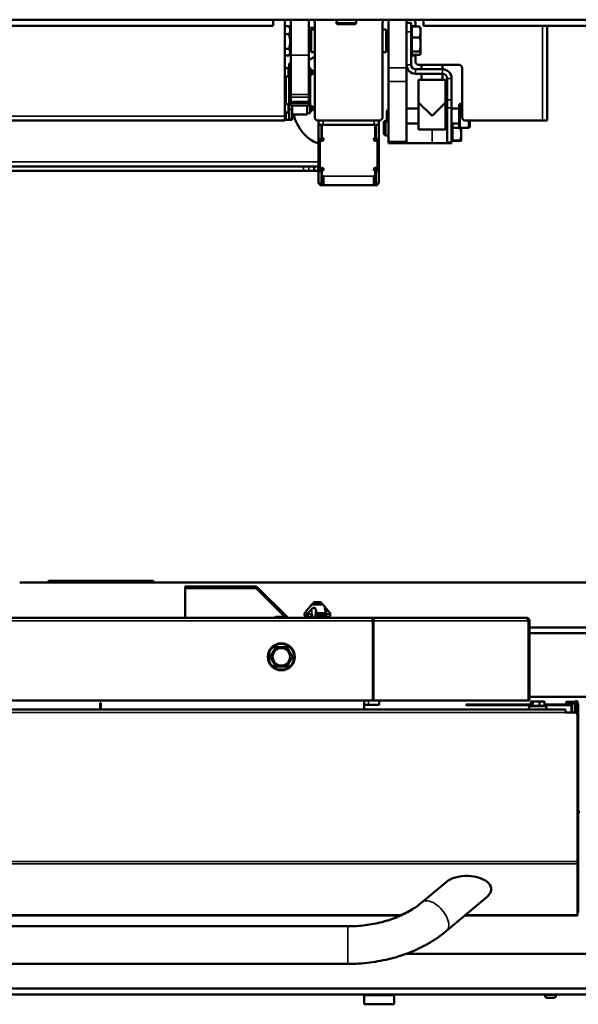
# Model space of a CAD drawing. Units: millimetres. Extents: x -600 to 39732, y -679 to 28170.
# Drawn here: x 18399 to 18771, y 24711 to 25366 of the extents above; entities that cross this region are included whole.
import ezdxf

# ---------------------------------------------------------------- set-up
doc = ezdxf.new("R2010")
doc.units = ezdxf.units.MM
doc.layers.add('Sichtbar (ISO)', color=7, linetype='Continuous', lineweight=50)
doc.layers.add('Sichtbar schmal (ISO)', color=7, linetype='Continuous', lineweight=35)

msp = doc.modelspace()

# ---------------------------------------------------------------- linework, layer by layer
at = {"layer": 'Sichtbar (ISO)'}
for p, q in [((18118.32, 25365.66), (18567.82, 25365.66)), ((18567.82, 25365.66), (18667.82, 25365.66)), ((18567.82, 25365.66), (18567.82, 25361.66)), ((18575.57, 25301.63), (18575.57, 25363.63)), ((18577.57, 25365.63), (18579.57, 25365.63)), ((18579.57, 25365.66), (18579.57, 25316.03)), ((18579.57, 25365.66), (18579.57, 25342.05)), ((18591.57, 25316.03), (18591.57, 25365.66)), ((18591.57, 25342.05), (18591.57, 25365.66)), ((18591.57, 25365.63), (18593.57, 25365.63)), ((18595.57, 25363.63), (18595.57, 25300.63)), ((18610.07, 25363.46), (18610.07, 25365.66)), ((18623.07, 25363.46), (18623.07, 25365.66)), ((18640.57, 25300.63), (18640.57, 25363.63)), ((18642.57, 25365.63), (18644.57, 25365.63)), ((18644.57, 25365.66), (18644.57, 25333.66)), ((18656.57, 25333.66), (18656.57, 25365.66)), ((18656.57, 25365.63), (18660.57, 25365.63)), ((18659.57, 25363.66), (18656.57, 25363.66)), ((18659.57, 25363.66), (18659.57, 25357.66)), ((18662.57, 25363.63), (18662.57, 25361.06)), ((18667.82, 25361.66), (18667.82, 25365.66)), ((18667.82, 25365.66), (18849.07, 25365.66)), ((18567.82, 25361.66), (18118.32, 25361.66)), ((18578.4, 25361.45), (18575.57, 25361.45)), ((18579.57, 25359.46), (18578.58, 25361.16)), ((18579.16, 25360.16), (18579.57, 25360.16)), ((18579.57, 25360.16), (18579.16, 25360.16)), ((18594.92, 25360.16), (18591.57, 25360.16)), ((18593.07, 25357.16), (18591.57, 25357.16)), ((18593.07, 25356.66), (18591.57, 25356.66)), ((18593.07, 25359.16), (18593.07, 25344.16)), ((18593.07, 25359.16), (18595.57, 25359.16)), ((18594.92, 25360.16), (18595.27, 25360.16)), ((18595.57, 25360.16), (18595.27, 25360.16)), ((18622.27, 25362.66), (18610.87, 25362.66)), ((18640.57, 25359.16), (18643.07, 25359.16)), ((18643.07, 25344.16), (18643.07, 25359.16)), ((18644.49, 25356.66), (18643.07, 25356.66)), ((18643.57, 25355.74), (18644.49, 25356.66)), ((18644.49, 25356.66), (18644.49, 25346.66)), ((18644.57, 25356.66), (18644.49, 25356.66)), ((18659.57, 25361.45), (18662.21, 25361.45)), ((18660.17, 25359.36), (18659.57, 25359.36)), ((18659.57, 25335.66), (18659.57, 25357.66)), ((18660.17, 25353.93), (18660.17, 25361.06)), ((18660.17, 25361.06), (18665.21, 25361.06)), ((18662.44, 25361.06), (18662.39, 25361.16)), ((18665.97, 25360.16), (18665.83, 25360.39)), ((18665.97, 25357.49), (18665.97, 25360.16)), ((18665.97, 25349.22), (18665.97, 25357.49)), ((18849.07, 25361.66), (18667.82, 25361.66)), ((18750.07, 25361.66), (18750.07, 25298.63)), ((18578.4, 25356.04), (18575.57, 25356.04)), ((18643.57, 25347.58), (18643.57, 25355.74)), ((18660.17, 25353.93), (18665.21, 25353.93)), ((18660.17, 25344.52), (18660.17, 25353.93)), ((18578.4, 25346.24), (18575.57, 25346.24)), ((18579.57, 25343.86), (18578.58, 25342.16)), ((18593.07, 25346.66), (18591.57, 25346.66)), ((18593.07, 25344.16), (18595.57, 25344.16)), ((18640.57, 25344.16), (18643.07, 25344.16)), ((18644.49, 25346.66), (18643.07, 25346.66)), ((18643.57, 25347.58), (18644.49, 25346.66)), ((18644.57, 25346.66), (18644.49, 25346.66)), ((18660.17, 25343.96), (18659.57, 25343.96)), ((18660.17, 25344.52), (18665.21, 25344.52)), ((18660.17, 25342.25), (18660.17, 25344.52)), ((18665.97, 25343.39), (18665.97, 25349.22)), ((18578.4, 25341.86), (18575.57, 25341.86)), ((18659.57, 25341.86), (18662.21, 25341.86)), ((18660.17, 25342.25), (18665.21, 25342.25)), ((18662.44, 25342.25), (18662.39, 25342.16)), ((18662.57, 25342.25), (18662.57, 25337.63)), ((18665.97, 25343.16), (18665.83, 25342.92)), ((18665.97, 25343.16), (18665.97, 25343.39)), ((18575.57, 25333.46), (18578.07, 25333.46)), ((18578.07, 25334.21), (18578.07, 25327.21)), ((18578.07, 25334.21), (18578.57, 25334.21)), ((18578.57, 25335.08), (18578.57, 25336.58)), ((18578.57, 25336.58), (18579.57, 25336.58)), ((18578.57, 25310.14), (18578.57, 25335.08)), ((18591.57, 25333.83), (18592.57, 25333.83)), ((18592.57, 25333.83), (18592.57, 25332.83)), ((18592.57, 25312.04), (18592.57, 25332.83)), ((18592.57, 25332.21), (18593.76, 25332.21)), ((18593.76, 25329.21), (18593.76, 25332.21)), ((18594.07, 25331.9), (18593.76, 25332.21)), ((18594.07, 25331.9), (18594.07, 25329.52)), ((18644.57, 25324.61), (18644.57, 25333.66)), ((18656.57, 25333.66), (18656.57, 25324.61)), ((18680.57, 25332.66), (18662.57, 25332.66)), ((18664.57, 25335.63), (18691.57, 25335.63)), ((18666.57, 25332.66), (18666.57, 25335.63)), ((18680.57, 25332.66), (18680.57, 25335.63)), ((18693.57, 25333.63), (18693.57, 25300.63)), ((18575.57, 25327.96), (18578.07, 25327.96)), ((18578.07, 25327.21), (18578.57, 25327.21)), ((18592.57, 25329.21), (18593.76, 25329.21)), ((18594.07, 25329.52), (18593.76, 25329.21)), ((18644.57, 25324.61), (18644.57, 25284.61)), ((18656.57, 25284.61), (18656.57, 25324.61)), ((18662.57, 25329.66), (18680.57, 25329.66)), ((18682.57, 25325.66), (18664.57, 25325.66)), ((18664.57, 25310.66), (18664.57, 25325.66)), ((18666.57, 25325.66), (18666.57, 25329.66)), ((18680.57, 25325.66), (18680.57, 25329.66)), ((18682.57, 25310.66), (18682.57, 25325.66)), ((18683.57, 25326.66), (18683.57, 25312.46)), ((18686.57, 25312.46), (18686.57, 25326.66)), ((18579.57, 25314.15), (18579.57, 25316.03)), ((18579.57, 25314.15), (18579.57, 25311.2)), ((18579.57, 25310.29), (18579.57, 25311.2)), ((18579.57, 25310.29), (18579.57, 25311.18)), ((18591.57, 25316.03), (18591.57, 25314.15)), ((18591.57, 25311.2), (18591.57, 25314.15)), ((18591.57, 25311.2), (18591.57, 25310.29)), ((18591.57, 25311.18), (18591.57, 25310.29)), ((18592.57, 25312.04), (18592.57, 25309.31)), ((18683.57, 25307.04), (18683.57, 25312.46)), ((18686.57, 25312.46), (18686.57, 25307.04)), ((18575.57, 25309.41), (18578.07, 25309.41)), ((18578.07, 25310.16), (18578.07, 25303.16)), ((18578.07, 25310.16), (18578.57, 25310.16)), ((18578.57, 25306.04), (18578.57, 25310.14)), ((18578.57, 25299.83), (18578.57, 25306.04)), ((18579.57, 25308.66), (18579.57, 25310.29)), ((18579.57, 25310.29), (18591.57, 25310.29)), ((18579.57, 25308.66), (18579.57, 25310.29)), ((18579.57, 25310.29), (18591.57, 25310.29)), ((18579.57, 25308.66), (18591.57, 25308.66)), ((18579.57, 25308.66), (18591.57, 25308.66)), ((18580.57, 25308.66), (18580.57, 25306.04)), ((18580.57, 25299.83), (18580.57, 25306.04)), ((18590.57, 25303.81), (18590.57, 25308.66)), ((18590.57, 25308.66), (18590.57, 25302.81)), ((18591.57, 25310.29), (18591.57, 25308.66)), ((18591.57, 25310.29), (18591.57, 25308.66)), ((18592.57, 25303.81), (18592.57, 25309.31)), ((18592.57, 25308.16), (18593.76, 25308.16)), ((18592.57, 25305.16), (18593.76, 25305.16)), ((18593.76, 25305.16), (18593.76, 25308.16)), ((18594.07, 25307.85), (18593.76, 25308.16)), ((18594.07, 25305.46), (18593.76, 25305.16)), ((18594.07, 25307.85), (18594.07, 25305.46)), ((18643.57, 25305.16), (18644.07, 25305.66)), ((18643.57, 25298.16), (18643.57, 25305.16)), ((18644.07, 25305.66), (18644.07, 25297.66)), ((18644.57, 25305.66), (18644.07, 25305.66)), ((18664.57, 25306.66), (18656.57, 25306.66)), ((18673.57, 25301.66), (18664.57, 25310.66)), ((18664.57, 25310.66), (18664.57, 25292.66)), ((18682.57, 25310.66), (18673.57, 25301.66)), ((18682.57, 25292.66), (18682.57, 25310.66)), ((18683.57, 25306.66), (18682.57, 25306.66)), ((18683.57, 25284.23), (18683.57, 25307.04)), ((18686.57, 25307.04), (18686.57, 25284.23)), ((18691.57, 25306.66), (18686.57, 25306.66)), ((18691.57, 25309.16), (18692.07, 25309.66)), ((18691.57, 25294.16), (18691.57, 25309.16)), ((18692.07, 25309.66), (18692.07, 25293.66)), ((18693.57, 25309.66), (18692.07, 25309.66)), ((18575.57, 25298.63), (18110.57, 25298.63)), ((18575.57, 25303.91), (18578.07, 25303.91)), ((18575.57, 25298.63), (18575.57, 25301.63)), ((18576.57, 25299.16), (18575.57, 25299.16)), ((18578.57, 25299.16), (18576.57, 25299.16)), ((18578.07, 25303.16), (18578.57, 25303.16)), ((18578.57, 25299.16), (18578.57, 25299.83)), ((18578.57, 25299.16), (18580.57, 25299.16)), ((18590.57, 25302.74), (18580.57, 25302.74)), ((18580.57, 25299.83), (18580.57, 25299.16)), ((18590.57, 25303.54), (18592.57, 25303.54)), ((18590.57, 25302.81), (18590.57, 25302.74)), ((18592.57, 25303.81), (18592.57, 25303.54)), ((18638.57, 25298.63), (18597.57, 25298.63)), ((18598.07, 25295.66), (18598.07, 25298.63)), ((18638.07, 25295.66), (18638.07, 25298.63)), ((18641.57, 25297.74), (18642.49, 25298.66)), ((18641.57, 25289.58), (18641.57, 25297.74)), ((18642.49, 25298.66), (18642.49, 25288.66)), ((18643.57, 25298.66), (18642.49, 25298.66)), ((18643.57, 25298.16), (18644.07, 25297.66)), ((18747.07, 25298.63), (18695.57, 25298.63)), ((18698.07, 25293.66), (18698.07, 25298.63)), ((18698.57, 25298.63), (18698.57, 25294.16)), ((18750.07, 25298.63), (18747.07, 25298.63)), ((18598.07, 25286.16), (18598.07, 25295.66)), ((18601.07, 25295.66), (18598.07, 25295.66)), ((18600.07, 25295.66), (18600.07, 25286.16)), ((18600.32, 25287.16), (18600.32, 25295.66)), ((18601.07, 25295.66), (18635.07, 25295.66)), ((18638.07, 25295.66), (18635.07, 25295.66)), ((18635.82, 25295.66), (18635.82, 25287.16)), ((18636.07, 25286.16), (18636.07, 25295.66)), ((18638.07, 25295.66), (18638.07, 25286.16)), ((18644.57, 25297.66), (18644.07, 25297.66)), ((18664.57, 25296.66), (18656.57, 25296.66)), ((18664.57, 25292.66), (18682.57, 25292.66)), ((18683.57, 25296.66), (18682.57, 25296.66)), ((18691.57, 25296.66), (18686.57, 25296.66)), ((18687.17, 25293.83), (18687.17, 25296.66)), ((18687.17, 25285.25), (18687.17, 25293.83)), ((18687.17, 25293.83), (18691.89, 25293.83)), ((18691.57, 25294.16), (18692.07, 25293.66)), ((18698.07, 25293.66), (18692.07, 25293.66)), ((18692.97, 25289.54), (18692.97, 25293.66)), ((18698.57, 25294.16), (18698.07, 25293.66)), ((18598.07, 25266.16), (18598.07, 25286.16)), ((18598.07, 25286.16), (18600.07, 25286.16)), ((18598.82, 25284.66), (18598.82, 25267.66)), ((18600.32, 25285.16), (18599.32, 25285.16)), ((18600.07, 25286.16), (18600.07, 25285.16)), ((18635.82, 25285.16), (18636.82, 25285.16)), ((18636.07, 25285.16), (18636.07, 25286.16)), ((18636.07, 25286.16), (18638.07, 25286.16)), ((18637.32, 25284.66), (18637.32, 25267.66)), ((18638.07, 25286.16), (18638.07, 25266.16)), ((18641.57, 25289.58), (18642.49, 25288.66)), ((18644.57, 25288.66), (18642.49, 25288.66)), ((18687.17, 25285.96), (18686.57, 25285.96)), ((18687.17, 25285.25), (18692.21, 25285.25)), ((18687.17, 25285.07), (18687.17, 25285.25)), ((18687.17, 25285.07), (18692.21, 25285.07)), ((18692.97, 25285.16), (18692.96, 25285.16)), ((18692.97, 25285.16), (18692.97, 25289.54)), ((18692.97, 25285.16), (18692.97, 25285.16)), ((18644.57, 25283.66), (18644.57, 25284.61)), ((18644.57, 25283.66), (18656.57, 25283.66)), ((18656.57, 25284.61), (18656.57, 25283.66)), ((18673.57, 25283.66), (18656.57, 25283.66)), ((18673.57, 25283.66), (18683.57, 25283.66)), ((18683.57, 25283.66), (18683.57, 25284.23)), ((18683.57, 25283.66), (18686.57, 25283.66)), ((18686.57, 25284.23), (18686.57, 25283.66)), ((18587.99, 25268.16), (18098.14, 25268.16)), ((18587.99, 25265.16), (18098.14, 25265.16)), ((18591.53, 25268.16), (18587.99, 25268.16)), ((18587.99, 25265.16), (18591.53, 25265.16)), ((18594.92, 25268.16), (18591.53, 25268.16)), ((18594.92, 25265.16), (18591.53, 25265.16)), ((18594.92, 25268.16), (18595.27, 25268.16)), ((18595.27, 25265.16), (18594.92, 25265.16)), ((18597.57, 25268.16), (18595.27, 25268.16)), ((18597.57, 25265.16), (18595.27, 25265.16)), ((18597.57, 25268.16), (18598.07, 25268.16)), ((18598.07, 25265.16), (18597.57, 25265.16)), ((18598.07, 25264.66), (18598.07, 25266.16)), ((18598.07, 25266.16), (18600.07, 25266.16)), ((18599.32, 25267.16), (18600.32, 25267.16)), ((18600.07, 25267.16), (18600.07, 25266.16)), ((18600.07, 25266.16), (18600.07, 25264.66)), ((18600.32, 25265.16), (18600.07, 25265.16)), ((18600.32, 25261.66), (18600.32, 25265.16)), ((18636.82, 25267.16), (18635.82, 25267.16)), ((18635.82, 25265.16), (18635.82, 25261.66)), ((18636.07, 25265.16), (18635.82, 25265.16)), ((18636.07, 25266.16), (18636.07, 25267.16)), ((18636.07, 25264.66), (18636.07, 25266.16)), ((18636.07, 25266.16), (18638.07, 25266.16)), ((18638.07, 25266.16), (18638.07, 25264.66)), ((18598.07, 25256.66), (18598.07, 25264.66)), ((18600.32, 25264.91), (18600.07, 25264.91)), ((18600.07, 25264.66), (18600.07, 25256.66)), ((18600.07, 25258.66), (18600.32, 25258.66)), ((18600.32, 25261.66), (18601.32, 25261.66)), ((18601.32, 25258.66), (18600.32, 25258.66)), ((18600.32, 25258.66), (18600.32, 25255.66)), ((18601.32, 25255.66), (18601.32, 25261.66)), ((18634.82, 25261.66), (18635.82, 25261.66)), ((18634.82, 25261.66), (18634.82, 25255.66)), ((18635.82, 25258.66), (18634.82, 25258.66)), ((18636.07, 25264.91), (18635.82, 25264.91)), ((18635.82, 25255.66), (18635.82, 25258.66)), ((18636.07, 25258.66), (18635.82, 25258.66)), ((18636.07, 25256.66), (18636.07, 25264.66)), ((18638.07, 25264.66), (18638.07, 25256.66)), ((18598.07, 25256.66), (18600.07, 25256.66)), ((18598.82, 25256.66), (18598.82, 25255.66)), ((18599.32, 25255.66), (18598.82, 25255.66)), ((18599.32, 25255.66), (18600.32, 25255.66)), ((18600.32, 25255.66), (18601.32, 25255.66)), ((18601.32, 25255.66), (18634.82, 25255.66)), ((18634.82, 25255.66), (18635.82, 25255.66)), ((18636.82, 25255.66), (18635.82, 25255.66)), ((18636.07, 25256.66), (18638.07, 25256.66)), ((18637.32, 25255.66), (18636.82, 25255.66)), ((18637.32, 25255.66), (18637.32, 25256.66)), ((19059.65, 24991.62), (18399.32, 24991.62)), ((18418.44, 24992.62), (18488.24, 24992.62)), ((18418.44, 24992.62), (18418.44, 24991.62)), ((18488.24, 24992.62), (18488.24, 24991.62)), ((18556.11, 24988.87), (18509.28, 24988.87)), ((18509.28, 24988.87), (18509.28, 24987.87)), ((18509.28, 24987.87), (18556.11, 24987.87)), ((18556.07, 24987.77), (18509.28, 24987.77)), ((18509.28, 24987.77), (18509.28, 24968.12)), ((18575.64, 24968.62), (18556.78, 24987.48)), ((18556.82, 24987.58), (18575.78, 24968.62)), ((18577.19, 24968.62), (18557.53, 24988.29)), ((18599.82, 24978.52), (18594.82, 24978.52)), ((18594.82, 24977.85), (18594.82, 24978.52)), ((18594.82, 24977.85), (18599.82, 24977.85)), ((18599.82, 24977.85), (18599.82, 24978.52)), ((18588.82, 24970.81), (18588.82, 24969.62)), ((18593.49, 24976.74), (18589.05, 24971.45)), ((18591.13, 24970.81), (18591.13, 24970.52)), ((18593.5, 24970.52), (18591.13, 24970.52)), ((18593.8, 24970.52), (18593.5, 24970.52)), ((18593.8, 24968.32), (18593.8, 24970.52)), ((18595.94, 24968.32), (18595.94, 24970.52)), ((18596.95, 24970.81), (18596.95, 24970.52)), ((18596.95, 24970.52), (18599.03, 24970.52)), ((18601.15, 24976.74), (18605.58, 24971.45)), ((18601.47, 24970.52), (18601.47, 24970.52)), ((18603.15, 24970.52), (18601.47, 24970.52)), ((18603.15, 24970.81), (18603.15, 24970.52)), ((18603.16, 24968.32), (18603.16, 24970.52)), ((18603.44, 24970.52), (18603.16, 24970.52)), ((18605.81, 24970.52), (18603.44, 24970.52)), ((18605.81, 24970.81), (18605.81, 24970.52)), ((18605.82, 24970.81), (18605.82, 24969.62)), ((18092.78, 24968.12), (18633.86, 24968.12)), ((18569.42, 24968.62), (18568.92, 24968.12)), ((18569.42, 24968.62), (18577.22, 24968.62)), ((18577.22, 24968.62), (18577.72, 24968.12)), ((18588.82, 24969.52), (18589.04, 24969.52)), ((18590.86, 24969.52), (18589.79, 24969.52)), ((18591.24, 24968.32), (18589.84, 24968.32)), ((18592.71, 24968.32), (18591.24, 24968.32)), ((18591.32, 24968.32), (18591.32, 24968.12)), ((18593.8, 24968.32), (18595.94, 24968.32)), ((18597.09, 24969.52), (18597.65, 24969.52)), ((18597.65, 24969.52), (18599.04, 24969.52)), ((18599.46, 24968.32), (18598.93, 24968.32)), ((18599.39, 24969.52), (18601.14, 24969.52)), ((18599.46, 24968.32), (18600.4, 24968.32)), ((18601.14, 24969.52), (18601.97, 24969.52)), ((18602.18, 24969.55), (18602.18, 24968.32)), ((18602.18, 24968.32), (18603.16, 24968.32)), ((18603.32, 24968.33), (18603.32, 24968.12)), ((18604.79, 24968.32), (18603.32, 24968.32)), ((18633.86, 24966.12), (18633.86, 24968.12)), ((18633.86, 24968.12), (18736.32, 24968.12)), ((18633.86, 24966.12), (18634.07, 24966.12)), ((18634.07, 24966.12), (18634.07, 24913.12)), ((18634.17, 24966.12), (18634.17, 24913.12)), ((18634.17, 24966.12), (18634.67, 24966.12)), ((18634.67, 24913.12), (18634.67, 24966.12)), ((18634.67, 24966.12), (18634.86, 24966.12)), ((18737.32, 24966.12), (18737.77, 24966.12)), ((18737.77, 24966.12), (18738.32, 24966.12)), ((18737.77, 24966.12), (18737.77, 24913.12)), ((18738.32, 24913.12), (18738.32, 24966.12)), ((18634.17, 24961.62), (18634.07, 24961.62)), ((18634.17, 24957.82), (18634.07, 24957.82)), ((19094.22, 24961.62), (18738.32, 24961.62)), ((19053.22, 24957.82), (18738.32, 24957.82)), ((18634.07, 24913.12), (18344.82, 24913.12)), ((18452.82, 24908.62), (18452.82, 24911.62)), ((18453.32, 24911.62), (18452.82, 24911.62)), ((18453.32, 24911.62), (18453.32, 24908.62)), ((18628.32, 24913.12), (18628.32, 24907.12)), ((18634.17, 24915.42), (18634.07, 24915.42)), ((18634.17, 24914.12), (18634.07, 24914.12)), ((18634.17, 24913.12), (18634.67, 24913.12)), ((18737.77, 24913.12), (18634.67, 24913.12)), ((18638.36, 24913.12), (18638.36, 24910.12)), ((18737.77, 24913.12), (18738.32, 24913.12)), ((19141.72, 24915.42), (18738.32, 24915.42)), ((18739.33, 24909.42), (18739.33, 24912.25)), ((18740.22, 24912.52), (18739.65, 24912.37)), ((18747.42, 24912.52), (18740.22, 24912.52)), ((18740.62, 24909.36), (18740.62, 24912.25)), ((18745.1, 24909.36), (18745.1, 24912.25)), ((18747.42, 24912.52), (18747.98, 24912.37)), ((18748.3, 24909.36), (18748.3, 24912.25)), ((18763.32, 24912.12), (18762.82, 24912.12)), ((18762.82, 24911.12), (18762.82, 24912.12)), ((18768.82, 24912.12), (18763.32, 24912.12)), ((18768.82, 24912.12), (18768.82, 24912.62)), ((18770.32, 24912.62), (18768.82, 24912.62)), ((18770.32, 24912.62), (18770.32, 24911.45)), ((18762.32, 24907.12), (17964.32, 24907.12)), ((18452.82, 24908.62), (18452.82, 24907.12)), ((18453.32, 24907.12), (18453.32, 24908.62)), ((18628.32, 24910.12), (18631.18, 24910.12)), ((18638.36, 24910.12), (18631.18, 24910.12)), ((18702.32, 24910.42), (18696.32, 24910.42)), ((18696.32, 24909.92), (18696.32, 24910.42)), ((18696.32, 24909.92), (18702.32, 24909.92)), ((18702.32, 24910.42), (18739.33, 24910.42)), ((18739.33, 24909.92), (18702.32, 24909.92)), ((18739.62, 24909.55), (18738.49, 24909.03)), ((18739.62, 24909.55), (18740.33, 24909.55)), ((18741.62, 24909.55), (18744.1, 24909.55)), ((18745.82, 24909.55), (18747.59, 24909.55)), ((18748.3, 24910.42), (18765.82, 24910.42)), ((18765.82, 24909.92), (18748.3, 24909.92)), ((18748.3, 24909.42), (18749.14, 24909.03)), ((18762.32, 24907.12), (18762.32, 24905.12)), ((18768.32, 24905.12), (18762.32, 24905.12)), ((18762.82, 24911.12), (18763.32, 24911.12)), ((18768.82, 24911.12), (18763.32, 24911.12)), ((18766.32, 24905.12), (18766.32, 24909.42)), ((18766.82, 24909.42), (18766.82, 24905.12)), ((18768.82, 24910.62), (18768.82, 24911.12)), ((18768.82, 24905.06), (18768.82, 24910.62)), ((18769.82, 24904.45), (18769.82, 24910.12)), ((18770.82, 24807.31), (18770.82, 24910.12)), ((18770.32, 24903.12), (18770.32, 24805.95)), ((18770.82, 24839.12), (18771.77, 24839.12)), ((18770.82, 24805.19), (18770.82, 24807.31)), ((18770.32, 24804.54), (18770.32, 24805.95)), ((18770.32, 24804.54), (18770.32, 24770.71)), ((18770.82, 24773), (18770.82, 24805.19)), ((18682.91, 24792.4), (18667, 24779)), ((18710.36, 24782.84), (18683.11, 24759.89)), ((18652.59, 24770.12), (18074.04, 24770.12)), ((18770.32, 24770.12), (18695.26, 24770.12)), ((18770.82, 24772.12), (18770.32, 24772.12)), ((18770.32, 24770.12), (18770.32, 24770.71)), ((18770.82, 24772.12), (18770.82, 24773)), ((18617.61, 24763), (18109.03, 24763)), ((18656.18, 24744.62), (18845.49, 24744.62)), ((18617.61, 24738), (18109.03, 24738)), ((18869.32, 24717.62), (17857.32, 24717.62)), ((17857.5, 24721.62), (18869.14, 24721.62)), ((18628.32, 24717.62), (18628.32, 24717.12)), ((18648.32, 24717.12), (18628.32, 24717.12)), ((18628.32, 24717.12), (18628.32, 24711.12)), ((18628.32, 24717.12), (18648.32, 24717.12)), ((18648.32, 24717.62), (18648.32, 24717.12)), ((18648.32, 24717.12), (18648.32, 24711.12)), ((18748.52, 24717.32), (18748.52, 24717.62)), ((18748.52, 24717.32), (18756.12, 24717.32)), ((18754.22, 24715.42), (18750.42, 24715.42)), ((18756.12, 24717.32), (18756.12, 24717.62)), ((18628.32, 24711.12), (18648.32, 24711.12))]:
    msp.add_line(p, q, dxfattribs=at)
for radius in [9, 5.85]:
    msp.add_circle((18573.32, 24942.12), radius, dxfattribs=at)
for centre, radius, start, end in [((18577.57, 25363.63), 2, 90, 180), ((18593.57, 25363.63), 2, 0, 90), ((18610.87, 25363.46), 0.8, 180, 270), ((18622.27, 25363.46), 0.8, 270, 0), ((18642.57, 25363.63), 2, 90, 180), ((18660.57, 25363.63), 2, 0, 90), ((18664.57, 25337.63), 2, 180, 270), ((18662.57, 25335.66), 6, 180, 270), ((18662.57, 25335.66), 3, 180, 270), ((18680.57, 25326.66), 6, 0, 90), ((18691.57, 25333.63), 2, 0, 90), ((18680.57, 25326.66), 3, 0, 90), ((18597.57, 25300.63), 2, 180, 270), ((18638.57, 25300.63), 2, 270, 0), ((18695.57, 25300.63), 2, 180, 270), ((18599.32, 25284.66), 0.5, 90, 180), ((18600.32, 25286.16), 1, 270, 90), ((18635.82, 25286.16), 1, 90, 270), ((18636.82, 25284.66), 0.5, 0, 90), ((18599.32, 25267.66), 0.5, 180, 270), ((18600.32, 25266.16), 1, 270, 90), ((18635.82, 25266.16), 1, 90, 270), ((18636.82, 25267.66), 0.5, 270, 0), ((18556.07, 24986.77), 1, 45, 90), ((18556.11, 24986.87), 2, 45, 90), ((18556.11, 24986.87), 1, 45, 90), ((18597.32, 24973.52), 5, 120, 140), ((18597.32, 24973.52), 5, 40, 60), ((18589.82, 24970.81), 1, 140, 180), ((18604.82, 24970.81), 1, 0, 40), ((18736.32, 24966.12), 2, 0, 90), ((18768.82, 24910.12), 2, 0, 90), ((18738.92, 24908.12), 1, 115, 270), ((18748.72, 24908.12), 1, 270, 65), ((18765.82, 24909.42), 1, 0, 90), ((18765.82, 24909.42), 0.5, 0, 90), ((18768.32, 24903.12), 2, 0, 90), ((18768.82, 24910.12), 1, 0, 90), ((18750.42, 24717.32), 1.9, 180, 270), ((18754.22, 24717.32), 1.9, 270, 0)]:
    msp.add_arc(centre, radius, start, end, dxfattribs=at)
for centre, major_axis, ratio, start_param, end_param in [((18603.07, 25312.66), (0, -30), 0.766667, 3.473754, 3.665191), ((18603.07, 25312.66), (0, -30), 0.766667, 5.049225, 6.064044), ((18597.32, 24961.63), (3.36, 22.85), 0.34164, 1.221889, 1.26926), ((18597.32, 24961.63), (2.37, 16.13), 0.34164, 1.038003, 1.162555), ((18575.51, 24967), (-25.7, 66.19), 0.327685, 4.623483, 4.638609), ((18575.5, 24967), (-25.71, -66.18), 0.328191, 1.735257, 1.750384), ((18597.32, 24961.63), (2.37, 16.13), 0.34164, 5.221089, 5.345642), ((18597.32, 24961.63), (3.36, 22.85), 0.34164, 5.114384, 5.161756), ((18597.32, 24961.63), (3.36, -22.85), 0.34164, 4.305689, 4.310394), ((18653.82, 24972.36), (50.15, 47.1), 0.878468, 2.361348, 2.366881), ((18653.83, 24972.36), (-50.15, 47.1), 0.878471, 0.857474, 0.863007), ((18597.32, 24966.95), (5.7, -16.47), 0.113604, 1.61493, 1.688269), ((18633.86, 24966.12), (0, 2), 0.5, 4.712389, 6.283185), ((18633.86, 24966.12), (0, 1), 0.5, 4.712389, 6.283185), ((18736.32, 24966.12), (0, 2), 0.5, 4.712389, 6.283185), ((18696.63, 24787.62), (-16.32, 0), 0.541675, 2.570304, 5.711897)]:
    msp.add_ellipse(centre, major_axis=major_axis, ratio=ratio, start_param=start_param, end_param=end_param, dxfattribs=at)
for points, weights in [([(18578.4, 25361.45), (18578.5, 25361.3), (18578.58, 25361.16)], [1, 1.00931664202, 1.01751111834]), ([(18578.4, 25356.04), (18579.82, 25358.75), (18578.4, 25361.45)], [1, 1.15470053838, 1]), ([(18662.4, 25361.06), (18662.31, 25361.25), (18662.21, 25361.45)], [1.00878000624, 1.00506625146, 1]), ([(18662.21, 25361.45), (18662.3, 25361.3), (18662.39, 25361.16)], [1, 1.00472348382, 1.00827129181]), ([(18665.21, 25361.06), (18665.65, 25360.71), (18665.83, 25360.39)], [1, 1.02171587429, 1.01858226532]), ([(18665.97, 25357.49), (18665.97, 25359.15), (18665.21, 25361.06)], [1, 1.0379548493, 1]), ([(18665.21, 25353.93), (18665.97, 25355.84), (18665.97, 25357.49)], [1, 1.0379548493, 1]), ([(18578.4, 25346.24), (18579.82, 25351.14), (18578.4, 25356.04)], [1, 1.15470053838, 1]), ([(18665.97, 25349.22), (18665.97, 25351.41), (18665.21, 25353.93)], [1, 1.0379548493, 1]), ([(18578.4, 25341.86), (18579.82, 25344.05), (18578.4, 25346.24)], [1, 1.15470053838, 1]), ([(18665.21, 25344.52), (18665.97, 25347.04), (18665.97, 25349.22)], [1, 1.0379548493, 1]), ([(18665.97, 25343.39), (18665.97, 25343.91), (18665.21, 25344.52)], [1, 1.0379548493, 1]), ([(18662.21, 25341.86), (18662.34, 25342.06), (18662.44, 25342.25)], [1, 1.0062896353, 1.01049471419]), ([(18665.21, 25342.25), (18665.97, 25342.86), (18665.97, 25343.39)], [1, 1.0379548493, 1]), ([(18692.97, 25289.54), (18692.97, 25291.46), (18692.26, 25293.66)], [1, 1.03653982317, 1.00272454275]), ([(18692.21, 25285.25), (18692.97, 25287.55), (18692.97, 25289.54)], [1, 1.0379548493, 1]), ([(18692.97, 25285.16), (18692.97, 25285.2), (18692.21, 25285.25)], [1, 1.0379548493, 1]), ([(18692.21, 25285.07), (18692.97, 25285.12), (18692.97, 25285.16)], [1, 1.0379548493, 1]), ([(18593.5, 24973.86), (18592.58, 24972.87), (18591.37, 24971.45)], [1.38063015583, 1.2701351733, 1.1397996591]), ([(18596.87, 24971.45), (18596.41, 24972.87), (18596.07, 24973.86)], [1.13979965902, 1.27013517321, 1.38063015572]), ([(18599.04, 24969.52), (18599.03, 24969.99), (18599.03, 24970.52)], [1.01818411349, 1.01666513996, 1.01163905692]), ([(18602.26, 24973.86), (18602.6, 24972.87), (18603.06, 24971.45)], [1.38063015577, 1.27013517324, 1.13979965904]), ([(18605.57, 24971.45), (18604.36, 24972.87), (18603.44, 24973.86)], [1.13979965907, 1.27013517327, 1.3806301558]), ([(18565.81, 24942.12), (18567.69, 24945.37), (18569.56, 24948.62)], [1, 1.15470053838, 1]), ([(18569.56, 24948.62), (18573.32, 24948.62), (18577.07, 24948.62)], [1, 1.15470053838, 1]), ([(18577.07, 24948.62), (18578.95, 24945.37), (18580.82, 24942.12)], [1, 1.15470053838, 1]), ([(18569.56, 24935.62), (18567.69, 24938.87), (18565.81, 24942.12)], [1, 1.15470053838, 1]), ([(18580.82, 24942.12), (18578.95, 24938.87), (18577.07, 24935.62)], [1, 1.15470053838, 1]), ([(18577.07, 24935.62), (18573.32, 24935.62), (18569.56, 24935.62)], [1, 1.15470053838, 1]), ([(18740.62, 24912.25), (18739.98, 24912.56), (18739.33, 24912.25)], [1, 1.15470053838, 1]), ([(18745.1, 24912.25), (18742.86, 24912.56), (18740.62, 24912.25)], [1, 1.15470053838, 1]), ([(18748.3, 24912.25), (18746.7, 24912.56), (18745.1, 24912.25)], [1, 1.15470053838, 1]), ([(18747.98, 24912.37), (18748.13, 24912.33), (18748.3, 24912.25)], [1.05558711613, 1.03632118502, 1]), ([(18740.62, 24909.36), (18740.47, 24909.48), (18740.33, 24909.55)], [1.01432848064, 1.01408303036, 1]), ([(18741.62, 24909.55), (18741.14, 24909.48), (18740.62, 24909.36)], [1, 1.01408303036, 1.01432848064]), ([(18745.1, 24909.36), (18744.58, 24909.48), (18744.1, 24909.55)], [1.01432848064, 1.01408303036, 1]), ([(18745.82, 24909.55), (18745.48, 24909.48), (18745.1, 24909.36)], [1, 1.01408303036, 1.01432848064]), ([(18748.3, 24909.36), (18747.93, 24909.48), (18747.59, 24909.55)], [1.01432848064, 1.01408303036, 1])]:
    msp.add_rational_spline(points, weights, degree=2, dxfattribs=at)
for points, knots in [([(18589.73, 24969.87), (18589.72, 24969.88), (18589.72, 24969.9), (18589.7, 24970.03), (18589.66, 24970.14), (18589.59, 24970.32), (18589.54, 24970.4), (18589.44, 24970.5), (18589.39, 24970.52), (18589.31, 24970.52), (18589.26, 24970.5), (18589.19, 24970.4), (18589.16, 24970.32), (18589.11, 24970.14), (18589.09, 24970.03), (18589.07, 24969.9), (18589.07, 24969.88), (18589.07, 24969.87)], [-0.2674467, -0.2674467, -0.2674467, -0.2674467, -0.2639431, -0.2639431, -0.2262368, -0.2262368, -0.1885308, -0.1885308, -0.1508247, -0.1508247, -0.1131187, -0.1131187, -0.0754126, -0.0754126, -0.0377063, -0.0377063, -0.0342027, -0.0342027, -0.0342027, -0.0342027]), ([(18591.37, 24971.45), (18591.3, 24971.37), (18591.24, 24971.27), (18591.16, 24971.07), (18591.13, 24970.93), (18591.13, 24970.81)], [-0.06652837, -0.06652837, -0.06652837, -0.06652837, -0.03597042, -0.03597042, 0, 0, 0, 0]), ([(18596.07, 24973.86), (18596.02, 24974), (18595.96, 24974.14), (18595.79, 24974.39), (18595.67, 24974.51), (18595.46, 24974.65), (18595.38, 24974.69), (18595.21, 24974.74), (18595.12, 24974.75), (18594.94, 24974.75), (18594.84, 24974.74), (18594.65, 24974.69), (18594.55, 24974.65), (18594.26, 24974.51), (18594.08, 24974.39), (18593.78, 24974.14), (18593.63, 24974), (18593.5, 24973.86)], [-0.5053176, -0.5053176, -0.5053176, -0.5053176, -0.4472228, -0.4472228, -0.3866586, -0.3866586, -0.3563765, -0.3563765, -0.3260944, -0.3260944, -0.2958124, -0.2958124, -0.2655303, -0.2655303, -0.2049661, -0.2049661, -0.1468713, -0.1468713, -0.1468713, -0.1468713]), ([(18596.54, 24969.66), (18596.45, 24969.71), (18596.36, 24969.76), (18596.18, 24969.92), (18596.09, 24970.04), (18595.98, 24970.26), (18595.95, 24970.36), (18595.94, 24970.49), (18595.94, 24970.51), (18595.94, 24970.52)], [0.2163002, 0.2163002, 0.2163002, 0.2163002, 0.2468459, 0.2468459, 0.2895777, 0.2895777, 0.3218116, 0.3218116, 0.327328, 0.327328, 0.327328, 0.327328]), ([(18596.95, 24970.81), (18596.95, 24970.93), (18596.94, 24971.07), (18596.91, 24971.27), (18596.89, 24971.37), (18596.87, 24971.45)], [-0.62728796, -0.62728796, -0.62728796, -0.62728796, -0.59131754, -0.59131754, -0.5607596, -0.5607596, -0.5607596, -0.5607596]), ([(18597.65, 24969.52), (18597.62, 24969.52), (18597.59, 24969.53), (18597.44, 24969.54), (18597.32, 24969.57), (18597.17, 24969.65), (18597.12, 24969.69), (18597.04, 24969.77), (18597, 24969.81), (18596.92, 24969.95), (18596.9, 24970.06), (18596.89, 24970.15), (18596.88, 24970.27), (18596.91, 24970.4), (18596.95, 24970.52)], [0.6244966, 0.6244966, 0.6244966, 0.6244966, 0.6325499, 0.6325499, 0.6685176, 0.6685176, 0.6889448, 0.6889448, 0.709372, 0.709372, 0.7502265, 0.7502265, 0.7502265, 0.8010329, 0.8010329, 0.8010329, 0.8010329]), ([(18601.97, 24969.52), (18601.99, 24969.52), (18602.01, 24969.53), (18602.14, 24969.54), (18602.25, 24969.57), (18602.41, 24969.65), (18602.47, 24969.69), (18602.59, 24969.77), (18602.64, 24969.81), (18602.8, 24969.95), (18602.88, 24970.06), (18602.95, 24970.15), (18603.03, 24970.27), (18603.1, 24970.4), (18603.15, 24970.52)], [-0.1257299, -0.1257299, -0.1257299, -0.1257299, -0.1176766, -0.1176766, -0.0817089, -0.0817089, -0.0612817, -0.0612817, -0.0408545, -0.0408545, 0, 0, 0, 0.0508064, 0.0508064, 0.0508064, 0.0508064]), ([(18603.44, 24973.86), (18603.3, 24974), (18603.17, 24974.14), (18602.91, 24974.39), (18602.77, 24974.51), (18602.58, 24974.65), (18602.52, 24974.69), (18602.41, 24974.74), (18602.36, 24974.75), (18602.28, 24974.75), (18602.24, 24974.74), (18602.19, 24974.69), (18602.17, 24974.65), (18602.13, 24974.51), (18602.13, 24974.39), (18602.18, 24974.14), (18602.21, 24974), (18602.26, 24973.86)], [-0.5053176, -0.5053176, -0.5053176, -0.5053176, -0.4472228, -0.4472228, -0.3866586, -0.3866586, -0.3563765, -0.3563765, -0.3260944, -0.3260944, -0.2958124, -0.2958124, -0.2655303, -0.2655303, -0.2049661, -0.2049661, -0.1468713, -0.1468713, -0.1468713, -0.1468713]), ([(18603.06, 24971.45), (18603.08, 24971.37), (18603.1, 24971.27), (18603.13, 24971.07), (18603.15, 24970.93), (18603.15, 24970.81)], [-0.06652837, -0.06652837, -0.06652837, -0.06652837, -0.03597042, -0.03597042, 0, 0, 0, 0]), ([(18605.81, 24970.81), (18605.81, 24970.93), (18605.78, 24971.07), (18605.7, 24971.27), (18605.64, 24971.37), (18605.57, 24971.45)], [-0.62728796, -0.62728796, -0.62728796, -0.62728796, -0.59131754, -0.59131754, -0.5607596, -0.5607596, -0.5607596, -0.5607596]), ([(18589.43, 24968.78), (18589.48, 24968.72), (18589.53, 24968.66), (18589.64, 24968.53), (18589.7, 24968.47), (18589.78, 24968.38), (18589.81, 24968.35), (18589.85, 24968.32), (18589.85, 24968.32), (18589.84, 24968.36), (18589.82, 24968.39), (18589.77, 24968.48), (18589.73, 24968.54), (18589.66, 24968.66), (18589.62, 24968.72), (18589.57, 24968.78)], [-0.4900991, -0.4900991, -0.4900991, -0.4900991, -0.4678252, -0.4678252, -0.4387143, -0.4387143, -0.4134417, -0.4134417, -0.3881692, -0.3881692, -0.3596578, -0.3596578, -0.3311465, -0.3311465, -0.3057444, -0.3057444, -0.3057444, -0.3057444]), ([(18591.29, 24968.78), (18591.32, 24968.72), (18591.35, 24968.66), (18591.39, 24968.53), (18591.4, 24968.47), (18591.37, 24968.38), (18591.34, 24968.35), (18591.26, 24968.32), (18591.2, 24968.32), (18591.08, 24968.36), (18591, 24968.39), (18590.85, 24968.48), (18590.77, 24968.54), (18590.64, 24968.66), (18590.57, 24968.72), (18590.51, 24968.78)], [0.2699634, 0.2699634, 0.2699634, 0.2699634, 0.2922373, 0.2922373, 0.3213483, 0.3213483, 0.3466208, 0.3466208, 0.3718934, 0.3718934, 0.4004047, 0.4004047, 0.4289161, 0.4289161, 0.4543181, 0.4543181, 0.4543181, 0.4543181]), ([(18593.2, 24968.78), (18593.2, 24968.77), (18593.2, 24968.77), (18593.17, 24968.67), (18593.12, 24968.6), (18593.03, 24968.47), (18592.97, 24968.42), (18592.84, 24968.34), (18592.77, 24968.32), (18592.71, 24968.32)], [-0.19360631, -0.19360631, -0.19360631, -0.19360631, -0.19135514, -0.19135514, -0.16496667, -0.16496667, -0.13637684, -0.13637684, -0.10778702, -0.10778702, -0.10778702, -0.10778702]), ([(18597.09, 24969.52), (18596.95, 24969.52), (18596.8, 24969.55), (18596.62, 24969.62), (18596.58, 24969.64), (18596.54, 24969.66)], [-0.16041698, -0.16041698, -0.16041698, -0.16041698, -0.11803439, -0.11803439, -0.10533001, -0.10533001, -0.10533001, -0.10533001]), ([(18603.29, 24968.78), (18603.29, 24968.77), (18603.29, 24968.77), (18603.29, 24968.67), (18603.3, 24968.6), (18603.31, 24968.47), (18603.31, 24968.42), (18603.32, 24968.36), (18603.32, 24968.34), (18603.32, 24968.33)], [0.24188114, 0.24188114, 0.24188114, 0.24188114, 0.24413231, 0.24413231, 0.27052078, 0.27052078, 0.2991106, 0.2991106, 0.31782352, 0.31782352, 0.31782352, 0.31782352]), ([(18604.79, 24968.32), (18604.79, 24968.32), (18604.8, 24968.33), (18604.82, 24968.35), (18604.85, 24968.38), (18604.93, 24968.47), (18604.99, 24968.53), (18605.1, 24968.66), (18605.15, 24968.72), (18605.2, 24968.78)], [0.13979994, 0.13979994, 0.13979994, 0.13979994, 0.15031539, 0.15031539, 0.17558794, 0.17558794, 0.2046989, 0.2046989, 0.22697277, 0.22697277, 0.22697277, 0.22697277]), ([(18667, 24779), (18664.76, 24777.11), (18662.22, 24775.31), (18656.65, 24772.01), (18653.62, 24770.5), (18647.15, 24767.86), (18643.71, 24766.72), (18636.57, 24764.89), (18632.86, 24764.18), (18625.3, 24763.24), (18621.46, 24763), (18617.61, 24763)], [0.6981317, 0.6981317, 0.6981317, 0.6981317, 0.8726646, 0.8726646, 1.0471976, 1.0471976, 1.2217305, 1.2217305, 1.3962634, 1.3962634, 1.5707963, 1.5707963, 1.5707963, 1.5707963]), ([(18683.11, 24759.89), (18679.75, 24757.05), (18676.09, 24754.47), (18668.29, 24749.84), (18664.15, 24747.8), (18655.51, 24744.27), (18651, 24742.79), (18641.74, 24740.4), (18636.99, 24739.5), (18627.36, 24738.3), (18622.48, 24738), (18617.61, 24738)], [0.6981317, 0.6981317, 0.6981317, 0.6981317, 0.8726646, 0.8726646, 1.0471976, 1.0471976, 1.2217305, 1.2217305, 1.3962634, 1.3962634, 1.5707963, 1.5707963, 1.5707963, 1.5707963])]:
    msp.add_open_spline(points, degree=3, knots=knots, dxfattribs=at)
for points, degree in [([(18588.82, 24969.52), (18588.94, 24969.37), (18589.07, 24969.22), (18589.19, 24969.07), (18589.31, 24968.93), (18589.43, 24968.78)], 5), ([(18589.57, 24968.78), (18589.39, 24969.02), (18589.22, 24969.27), (18589.04, 24969.52)], 3), ([(18590.51, 24968.78), (18590.28, 24969.01), (18590.04, 24969.25), (18589.79, 24969.52)], 3), ([(18590.86, 24969.52), (18590.95, 24969.37), (18591.03, 24969.22), (18591.12, 24969.07), (18591.2, 24968.93), (18591.29, 24968.78)], 5), ([(18599.46, 24968.32), (18599.45, 24968.56), (18599.43, 24968.79), (18599.42, 24969.03), (18599.4, 24969.27), (18599.39, 24969.52)], 5), ([(18601.14, 24969.52), (18600.99, 24969.27), (18600.84, 24969.03), (18600.69, 24968.79), (18600.54, 24968.56), (18600.4, 24968.32)], 5), ([(18605.2, 24968.78), (18605.32, 24968.93), (18605.44, 24969.07), (18605.57, 24969.22), (18605.69, 24969.37), (18605.82, 24969.52)], 5)]:
    msp.add_open_spline(points, degree=degree, dxfattribs=at)
at = {"layer": 'Sichtbar schmal (ISO)'}
for p, q in [((18610.07, 25363.46), (18623.07, 25363.46)), ((18594.92, 25360.16), (18594.92, 25359.16)), ((18595.27, 25359.16), (18595.27, 25360.16)), ((18656.57, 25357.66), (18659.57, 25357.66)), ((18747.07, 25361.66), (18747.07, 25298.63)), ((18591.57, 25342.05), (18579.57, 25342.05)), ((18578.57, 25335.08), (18579.57, 25335.08)), ((18591.57, 25332.83), (18592.57, 25332.83)), ((18644.57, 25333.66), (18656.57, 25333.66)), ((18659.57, 25335.66), (18656.57, 25335.66)), ((18662.57, 25332.66), (18662.57, 25329.66)), ((18680.57, 25332.66), (18680.57, 25329.66)), ((18576.57, 25309.41), (18576.57, 25327.96)), ((18644.57, 25324.61), (18656.57, 25324.61)), ((18686.57, 25326.66), (18683.57, 25326.66)), ((18579.57, 25316.03), (18591.57, 25316.03)), ((18579.57, 25314.15), (18591.57, 25314.15)), ((18579.57, 25311.2), (18591.57, 25311.2)), ((18579.57, 25311.18), (18591.57, 25311.18)), ((18592.57, 25312.04), (18591.57, 25312.04)), ((18686.57, 25312.46), (18683.57, 25312.46)), ((18579.57, 25310.14), (18578.57, 25310.14)), ((18578.57, 25306.04), (18580.57, 25306.04)), ((18591.57, 25309.31), (18592.57, 25309.31)), ((18683.57, 25307.04), (18686.57, 25307.04)), ((18110.57, 25301.63), (18575.57, 25301.63)), ((18576.57, 25299.16), (18576.57, 25303.91)), ((18578.57, 25299.83), (18580.57, 25299.83)), ((18590.57, 25302.81), (18580.57, 25302.81)), ((18592.57, 25303.81), (18590.57, 25303.81)), ((18601.07, 25295.66), (18601.07, 25298.63)), ((18635.07, 25295.66), (18635.07, 25298.63)), ((18673.57, 25283.66), (18673.57, 25292.66)), ((18601.07, 25285.5), (18601.07, 25286.82)), ((18635.07, 25285.5), (18635.07, 25286.82)), ((18644.57, 25284.61), (18656.57, 25284.61)), ((18686.57, 25284.23), (18683.57, 25284.23)), ((18598.07, 25271.16), (18088.07, 25271.16)), ((18587.99, 25268.16), (18587.99, 25265.16)), ((18591.53, 25265.16), (18591.53, 25268.16)), ((18594.92, 25268.16), (18594.92, 25265.16)), ((18595.27, 25265.16), (18595.27, 25268.16)), ((18597.57, 25268.16), (18597.57, 25265.16)), ((18600.07, 25264.66), (18598.07, 25264.66)), ((18601.07, 25258.66), (18601.07, 25261.66)), ((18601.32, 25261.66), (18634.82, 25261.66)), ((18635.07, 25258.66), (18635.07, 25261.66)), ((18638.07, 25264.66), (18636.07, 25264.66)), ((18599.32, 25255.66), (18599.32, 25256.66)), ((18636.82, 25256.66), (18636.82, 25255.66)), ((18556.11, 24987.87), (18556.11, 24988.87)), ((18556.82, 24987.58), (18557.53, 24988.29)), ((18588.82, 24970.81), (18589.33, 24970.81)), ((18589.05, 24971.45), (18591.37, 24971.45)), ((18589.35, 24970.81), (18589.33, 24970.81)), ((18589.35, 24970.81), (18591.13, 24970.81)), ((18593.49, 24976.74), (18601.15, 24976.74)), ((18593.5, 24973.86), (18593.5, 24970.52)), ((18596.07, 24970.52), (18595.94, 24970.52)), ((18596.07, 24973.86), (18596.07, 24970.52)), ((18596.07, 24970.52), (18596.95, 24970.52)), ((18596.87, 24971.45), (18603.06, 24971.45)), ((18596.95, 24970.81), (18603.15, 24970.81)), ((18603.44, 24973.86), (18603.44, 24970.52)), ((18605.57, 24971.45), (18605.58, 24971.45)), ((18605.81, 24970.81), (18605.82, 24970.81)), ((18633.86, 24966.12), (18092.78, 24966.12)), ((18589.07, 24969.87), (18589.73, 24969.87)), ((18589.57, 24968.78), (18590.51, 24968.78)), ((18591.29, 24968.78), (18593.2, 24968.78)), ((18605.2, 24968.78), (18603.29, 24968.78)), ((18737.32, 24966.12), (18634.86, 24966.12)), ((18631.18, 24910.12), (18631.18, 24913.12)), ((18763.32, 24912.12), (18763.32, 24911.12)), ((18768.82, 24912.12), (18768.82, 24911.12)), ((18762.32, 24905.12), (17964.32, 24905.12)), ((18452.82, 24908.62), (18453.32, 24908.62)), ((18702.32, 24910.42), (18702.32, 24909.92)), ((18738.49, 24909.03), (18749.14, 24909.03)), ((18765.82, 24909.92), (18765.82, 24910.42)), ((18766.32, 24909.42), (18766.82, 24909.42)), ((18768.82, 24910.62), (18769.68, 24910.62)), ((18769.82, 24910.12), (18770.82, 24910.12)), ((18770.32, 24807.31), (18770.82, 24807.31)), ((18770.32, 24805.95), (17956.32, 24805.95)), ((18770.32, 24804.54), (17956.32, 24804.54)), ((18770.82, 24805.19), (18770.32, 24805.19)), ((18653.87, 24770.71), (18072.76, 24770.71)), ((18770.32, 24770.71), (18695.96, 24770.71)), ((18770.32, 24773), (18770.82, 24773)), ((18617.61, 24763), (18617.61, 24738))]:
    msp.add_line(p, q, dxfattribs=at)
msp.add_circle((18573.32, 24942.12), 8.31, dxfattribs=at)
for centre, major_axis, ratio, start_param, end_param in [((18597.01, 24970.52), (0, -1), 0.937134, 4.712389, 5.756186), ((18675.06, 24769.45), (8.06, -9.56), 0.541675, 0, 3.141593)]:
    msp.add_ellipse(centre, major_axis=major_axis, ratio=ratio, start_param=start_param, end_param=end_param, dxfattribs=at)

doc.saveas('drawing.dxf')
